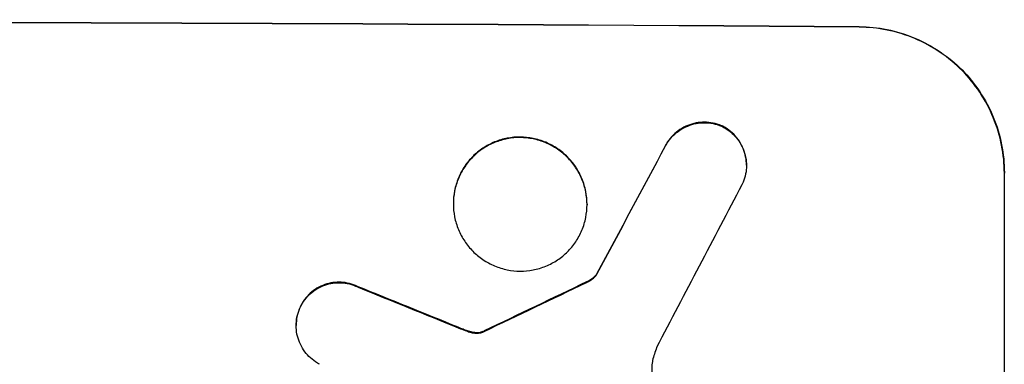
# Model space of a CAD drawing. Units: millimetres. Extents: x -2836 to 1912, y -3644 to 3217.
# Drawn here: x 715 to 817, y -3503 to -3467 of the extents above; entities that cross this region are included whole.
import ezdxf

# ---------------------------------------------------------------- set-up
doc = ezdxf.new("R2010")
doc.units = ezdxf.units.MM
doc.header["$LTSCALE"] = 20
doc.layers.add('2d', color=230, linetype='Continuous')

msp = doc.modelspace()

# ---------------------------------------------------------------- linework, layer by layer
at = {"layer": '2d'}
for p, q in [((802.16, -3467.81), (802.16, -3467.76)), ((788.06, -3478.06), (788.06, -3478.11)), ((782.15, -3480.03), (782.15, -3480.08)), ((790.5, -3482.07), (790.5, -3482.12)), ((817.16, -3482.85), (817.16, -3482.9)), ((817.16, -3557.8), (817.16, -3482.9)), ((760.21, -3486.04), (760.21, -3486.09)), ((774.03, -3486.12), (774.03, -3486.17)), ((775.05, -3493.28), (775.05, -3493.34)), ((750.37, -3494.64), (750.37, -3494.7)), ((773.98, -3494.15), (773.98, -3494.2)), ((744.45, -3496.59), (744.45, -3496.64)), ((743.96, -3498.61), (743.96, -3498.66)), ((760.71, -3498.84), (760.71, -3498.89)), ((761.66, -3499.2), (761.66, -3499.25)), ((762.42, -3499.39), (762.42, -3499.44)), ((763.16, -3499.32), (763.16, -3499.37)), ((763.39, -3499.22), (763.39, -3499.27))]:
    msp.add_line(p, q, dxfattribs=at)
at = {"layer": '2d', "extrusion": (0, 0, -1)}
for centre, major_axis, ratio, start_param, end_param in [((652.5, -3524.79), (1100, 0), 0.052336, 4.575914, 4.848864), ((652.5, -3780.11), (1097.74, 2058.44), 0.011594, 4.845973, 4.852477), ((652.5, -3512.7), (1097.82, -441.07), 0.045077, 4.783531, 4.792993), ((652.5, -3610.11), (1097.77, 532.5), 0.042385, 4.834112, 4.843813)]:
    msp.add_ellipse(centre, major_axis=major_axis, ratio=ratio, start_param=start_param, end_param=end_param, dxfattribs=at)
at = {"layer": '2d'}
for centre, major_axis, ratio, start_param, end_param in [((652.5, -3524.79), (-1099, 0), 0.052336, 4.575789, 4.848989), ((652.5, -3780.11), (1098.74, 2060.31), 0.011594, 1.430816, 1.437315), ((652.5, -3804.44), (1097.75, 2102.91), 0.011213, 1.423734, 1.431815), ((652.5, -3512.7), (1098.82, -441.47), 0.045077, 1.490283, 1.499736), ((652.5, -3610.11), (1098.77, 532.99), 0.042385, 1.439474, 1.449165)]:
    msp.add_ellipse(centre, major_axis=major_axis, ratio=ratio, start_param=start_param, end_param=end_param, dxfattribs=at)
for points, knots in [([(802.16, -3467.76), (803.1, -3467.77), (804.07, -3467.86), (806.01, -3468.26), (806.98, -3468.55), (808.83, -3469.34), (809.72, -3469.82), (811.36, -3470.94), (812.12, -3471.57), (813.45, -3472.91), (814.07, -3473.67), (815.16, -3475.31), (815.64, -3476.19), (816.4, -3478.04), (816.69, -3479), (817.07, -3480.94), (817.16, -3481.91), (817.16, -3482.85)], [-22.716961, -22.716961, -22.716961, -22.716961, -19.86175, -19.86175, -17.006539, -17.006539, -14.151328, -14.151328, -11.296117, -11.296117, -8.472088, -8.472088, -5.648058, -5.648058, -2.824029, -2.824029, 0, 0, 0, 0]), ([(817.16, -3482.9), (817.16, -3481.96), (817.07, -3480.99), (816.69, -3479.06), (816.4, -3478.09), (815.64, -3476.25), (815.16, -3475.36), (814.07, -3473.72), (813.45, -3472.97), (812.12, -3471.62), (811.36, -3470.99), (809.72, -3469.87), (808.83, -3469.39), (806.98, -3468.61), (806.01, -3468.31), (804.07, -3467.92), (803.1, -3467.82), (802.16, -3467.81)], [0, 0, 0, 0, 2.824027, 2.824027, 5.648054, 5.648054, 8.472082, 8.472082, 11.296109, 11.296109, 14.151375, 14.151375, 17.006642, 17.006642, 19.861909, 19.861909, 22.717175, 22.717175, 22.717175, 22.717175]), ([(788.06, -3478.06), (788.01, -3478.04), (787.97, -3478.02), (787.64, -3477.88), (787.35, -3477.79), (786.76, -3477.67), (786.46, -3477.64), (785.89, -3477.64), (785.59, -3477.66), (785, -3477.78), (784.71, -3477.86), (784.15, -3478.09), (783.88, -3478.23), (783.38, -3478.57), (783.15, -3478.75), (782.75, -3479.16), (782.56, -3479.38), (782.3, -3479.76), (782.22, -3479.89), (782.15, -3480.03)], [18.83414, 18.83414, 18.83414, 18.83414, 18.977404, 18.977404, 19.842143, 19.842143, 20.706883, 20.706883, 21.571393, 21.571393, 22.435903, 22.435903, 23.300414, 23.300414, 24.164924, 24.164924, 25.025734, 25.025734, 25.470581, 25.470581, 25.470581, 25.470581]), ([(782.15, -3480.08), (782.22, -3479.95), (782.3, -3479.81), (782.55, -3479.44), (782.74, -3479.21), (783.15, -3478.81), (783.38, -3478.62), (783.88, -3478.29), (784.15, -3478.15), (784.71, -3477.92), (785, -3477.83), (785.59, -3477.72), (785.89, -3477.69), (786.46, -3477.7), (786.76, -3477.73), (787.35, -3477.84), (787.64, -3477.93), (787.97, -3478.07), (788.01, -3478.09), (788.06, -3478.11)], [2.13734, 2.13734, 2.13734, 2.13734, 2.577555, 2.577555, 3.43674, 3.43674, 4.302886, 4.302886, 5.169033, 5.169033, 6.035179, 6.035179, 6.901326, 6.901326, 7.767818, 7.767818, 8.634311, 8.634311, 8.774326, 8.774326, 8.774326, 8.774326]), ([(790.5, -3482.07), (790.5, -3481.79), (790.48, -3481.5), (790.36, -3480.92), (790.28, -3480.63), (790.05, -3480.08), (789.9, -3479.81), (789.58, -3479.32), (789.39, -3479.09), (788.99, -3478.69), (788.76, -3478.5), (788.37, -3478.23), (788.22, -3478.14), (788.06, -3478.06)], [13.600359, 13.600359, 13.600359, 13.600359, 14.446907, 14.446907, 15.293456, 15.293456, 16.140004, 16.140004, 16.986552, 16.986552, 17.840233, 17.840233, 18.350051, 18.350051, 18.350051, 18.350051]), ([(788.06, -3478.11), (788.22, -3478.2), (788.37, -3478.29), (788.76, -3478.55), (788.99, -3478.74), (789.39, -3479.15), (789.58, -3479.37), (789.9, -3479.86), (790.05, -3480.13), (790.28, -3480.68), (790.36, -3480.97), (790.48, -3481.55), (790.5, -3481.84), (790.5, -3482.41), (790.48, -3482.7), (790.36, -3483.28), (790.27, -3483.57), (790.12, -3483.94), (790.08, -3484.03), (790.03, -3484.12)], [8.850734, 8.850734, 8.850734, 8.850734, 9.360564, 9.360564, 10.214257, 10.214257, 11.060805, 11.060805, 11.907353, 11.907353, 12.753901, 12.753901, 13.600448, 13.600448, 14.44871, 14.44871, 15.296971, 15.296971, 15.589388, 15.589388, 15.589388, 15.589388]), ([(774.03, -3486.12), (774.03, -3485.68), (773.98, -3485.23), (773.81, -3484.34), (773.68, -3483.9), (773.32, -3483.05), (773.11, -3482.64), (772.6, -3481.89), (772.31, -3481.54), (771.7, -3480.92), (771.35, -3480.63), (770.6, -3480.12), (770.19, -3479.9), (769.34, -3479.54), (768.89, -3479.4), (768, -3479.22), (767.55, -3479.18), (766.68, -3479.17), (766.23, -3479.21), (765.34, -3479.38), (764.9, -3479.51), (764.04, -3479.86), (763.64, -3480.08), (762.88, -3480.58), (762.53, -3480.87), (761.92, -3481.48), (761.63, -3481.82), (761.13, -3482.57), (760.91, -3482.98), (760.56, -3483.83), (760.42, -3484.27), (760.25, -3485.16), (760.21, -3485.61), (760.21, -3486.04)], [20.879786, 20.879786, 20.879786, 20.879786, 22.180865, 22.180865, 23.481943, 23.481943, 24.783021, 24.783021, 26.084099, 26.084099, 27.393365, 27.393365, 28.702631, 28.702631, 30.011897, 30.011897, 31.321162, 31.321162, 32.629754, 32.629754, 33.938345, 33.938345, 35.246937, 35.246937, 36.555528, 36.555528, 37.856538, 37.856538, 39.157549, 39.157549, 40.458559, 40.458559, 41.75957, 41.75957, 41.75957, 41.75957]), ([(760.21, -3486.09), (760.21, -3485.66), (760.25, -3485.21), (760.42, -3484.32), (760.56, -3483.88), (760.91, -3483.03), (761.13, -3482.62), (761.64, -3481.87), (761.92, -3481.53), (762.54, -3480.92), (762.88, -3480.63), (763.64, -3480.13), (764.05, -3479.91), (764.9, -3479.57), (765.34, -3479.44), (766.23, -3479.27), (766.68, -3479.23), (767.55, -3479.23), (768, -3479.28), (768.89, -3479.45), (769.33, -3479.59), (770.18, -3479.95), (770.59, -3480.17), (771.35, -3480.68), (771.69, -3480.97), (772.31, -3481.59), (772.6, -3481.93), (773.1, -3482.69), (773.32, -3483.1), (773.68, -3483.95), (773.81, -3484.39), (773.98, -3485.29), (774.03, -3485.73), (774.03, -3486.6), (773.98, -3487.05), (773.81, -3487.94), (773.68, -3488.38), (773.32, -3489.23), (773.11, -3489.63), (772.6, -3490.38), (772.31, -3490.73), (771.7, -3491.34), (771.35, -3491.62), (770.6, -3492.13), (770.19, -3492.34), (769.34, -3492.69), (768.89, -3492.82), (768, -3492.99), (767.55, -3493.03), (766.68, -3493.03), (766.23, -3492.98), (765.34, -3492.8), (764.9, -3492.67), (764.04, -3492.31), (763.64, -3492.09), (762.88, -3491.58), (762.53, -3491.29), (761.92, -3490.67), (761.63, -3490.32), (761.13, -3489.57), (760.91, -3489.16), (760.56, -3488.31), (760.42, -3487.87), (760.25, -3486.97), (760.21, -3486.53), (760.21, -3486.09)], [0, 0, 0, 0, 1.302767, 1.302767, 2.605533, 2.605533, 3.9083, 3.9083, 5.211067, 5.211067, 6.517915, 6.517915, 7.824763, 7.824763, 9.131611, 9.131611, 10.438459, 10.438459, 11.745754, 11.745754, 13.05305, 13.05305, 14.360346, 14.360346, 15.667642, 15.667642, 16.970704, 16.970704, 18.273767, 18.273767, 19.576829, 19.576829, 20.879892, 20.879892, 22.180969, 22.180969, 23.482047, 23.482047, 24.783125, 24.783125, 26.084202, 26.084202, 27.393482, 27.393482, 28.702762, 28.702762, 30.012043, 30.012043, 31.321323, 31.321323, 32.629927, 32.629927, 33.938532, 33.938532, 35.247137, 35.247137, 36.555741, 36.555741, 37.856751, 37.856751, 39.157761, 39.157761, 40.45877, 40.45877, 41.75978, 41.75978, 41.75978, 41.75978]), ([(775.05, -3493.28), (774.97, -3493.4), (774.88, -3493.5), (774.66, -3493.72), (774.51, -3493.84), (774.24, -3494.02), (774.11, -3494.09), (773.98, -3494.15)], [10.148539, 10.148539, 10.148539, 10.148539, 10.559312, 10.559312, 11.089445, 11.089445, 11.503969, 11.503969, 11.503969, 11.503969]), ([(773.98, -3494.2), (774.11, -3494.14), (774.24, -3494.07), (774.51, -3493.89), (774.66, -3493.78), (774.88, -3493.56), (774.97, -3493.45), (775.05, -3493.34)], [5.402185, 5.402185, 5.402185, 5.402185, 5.816716, 5.816716, 6.346855, 6.346855, 6.757623, 6.757623, 6.757623, 6.757623]), ([(750.37, -3494.64), (750.28, -3494.6), (750.19, -3494.56), (749.82, -3494.4), (749.54, -3494.32), (748.96, -3494.2), (748.68, -3494.17), (748.12, -3494.17), (747.83, -3494.2), (747.26, -3494.31), (746.98, -3494.39), (746.43, -3494.61), (746.17, -3494.75), (745.69, -3495.08), (745.47, -3495.26), (745.07, -3495.65), (744.89, -3495.87), (744.62, -3496.26), (744.53, -3496.42), (744.45, -3496.59)], [18.095922, 18.095922, 18.095922, 18.095922, 18.380393, 18.380393, 19.216938, 19.216938, 20.053484, 20.053484, 20.889877, 20.889877, 21.72627, 21.72627, 22.562662, 22.562662, 23.399055, 23.399055, 24.233617, 24.233617, 24.759384, 24.759384, 24.759384, 24.759384]), ([(744.45, -3496.64), (744.53, -3496.47), (744.62, -3496.32), (744.89, -3495.92), (745.07, -3495.7), (745.46, -3495.31), (745.69, -3495.13), (746.17, -3494.81), (746.43, -3494.67), (746.98, -3494.44), (747.26, -3494.36), (747.83, -3494.25), (748.12, -3494.22), (748.68, -3494.23), (748.96, -3494.25), (749.54, -3494.37), (749.82, -3494.46), (750.19, -3494.61), (750.28, -3494.65), (750.37, -3494.7)], [1.977804, 1.977804, 1.977804, 1.977804, 2.501294, 2.501294, 3.335059, 3.335059, 4.172254, 4.172254, 5.00945, 5.00945, 5.846645, 5.846645, 6.683841, 6.683841, 7.521267, 7.521267, 8.358694, 8.358694, 8.641542, 8.641542, 8.641542, 8.641542]), ([(744.45, -3496.59), (744.4, -3496.69), (744.35, -3496.79), (744.19, -3497.17), (744.1, -3497.45), (743.99, -3498.03), (743.96, -3498.33), (743.96, -3498.61)], [-2.012466, -2.012466, -2.012466, -2.012466, -1.698278, -1.698278, -0.849139, -0.849139, 0, 0, 0, 0]), ([(746.38, -3502.66), (746.24, -3502.58), (746.09, -3502.5), (745.71, -3502.24), (745.48, -3502.05), (745.08, -3501.65), (744.9, -3501.42), (744.56, -3500.93), (744.42, -3500.66), (744.19, -3500.11), (744.1, -3499.82), (743.99, -3499.24), (743.96, -3498.94), (743.96, -3498.66), (743.96, -3498.38), (743.99, -3498.09), (744.1, -3497.51), (744.19, -3497.22), (744.35, -3496.84), (744.39, -3496.74), (744.45, -3496.64)], [-4.722654, -4.722654, -4.722654, -4.722654, -4.247569, -4.247569, -3.39656, -3.39656, -2.54742, -2.54742, -1.69828, -1.69828, -0.84914, -0.84914, 0, 0, 0, 0.848327, 0.848327, 1.696655, 1.696655, 2.012349, 2.012349, 2.012349, 2.012349]), ([(761.66, -3499.2), (761.52, -3499.15), (761.37, -3499.1), (761.06, -3498.98), (760.88, -3498.91), (760.71, -3498.84)], [18.3714726, 18.3714726, 18.3714726, 18.3714726, 18.8001206, 18.8001206, 19.3312164, 19.3312164, 19.3312164, 19.3312164]), ([(762.42, -3499.39), (762.34, -3499.38), (762.25, -3499.36), (761.99, -3499.31), (761.82, -3499.26), (761.66, -3499.2)], [15.1157822, 15.1157822, 15.1157822, 15.1157822, 15.3682275, 15.3682275, 15.8663992, 15.8663992, 15.8663992, 15.8663992]), ([(761.66, -3499.25), (761.82, -3499.32), (761.99, -3499.36), (762.25, -3499.42), (762.34, -3499.43), (762.42, -3499.44)], [3.8024315, 3.8024315, 3.8024315, 3.8024315, 4.300607, 4.300607, 4.5530548, 4.5530548, 4.5530548, 4.5530548]), ([(763.16, -3499.32), (763.09, -3499.34), (763.03, -3499.36), (762.85, -3499.39), (762.74, -3499.4), (762.56, -3499.4), (762.49, -3499.4), (762.42, -3499.39)], [7.560409, 7.560409, 7.560409, 7.560409, 7.7459301, 7.7459301, 8.0837077, 8.0837077, 8.2830923, 8.2830923, 8.2830923, 8.2830923]), ([(762.42, -3499.44), (762.49, -3499.45), (762.56, -3499.45), (762.74, -3499.45), (762.85, -3499.44), (763.03, -3499.41), (763.09, -3499.39), (763.16, -3499.37)], [2.4950685, 2.4950685, 2.4950685, 2.4950685, 2.6944548, 2.6944548, 3.0322357, 3.0322357, 3.2177581, 3.2177581, 3.2177581, 3.2177581]), ([(763.39, -3499.22), (763.35, -3499.24), (763.3, -3499.27), (763.22, -3499.3), (763.19, -3499.31), (763.16, -3499.32)], [4.6719747, 4.6719747, 4.6719747, 4.6719747, 4.8178878, 4.8178878, 4.916916, 4.916916, 4.916916, 4.916916]), ([(763.16, -3499.37), (763.19, -3499.36), (763.22, -3499.35), (763.3, -3499.32), (763.35, -3499.3), (763.39, -3499.27)], [2.0926557, 2.0926557, 2.0926557, 2.0926557, 2.1911242, 2.1911242, 2.33758, 2.33758, 2.33758, 2.33758]), ([(780.8, -3502.28), (780.8, -3502.31), (780.79, -3502.34), (780.74, -3502.6), (780.72, -3502.82), (780.72, -3503.04), (780.72, -3503.26), (780.74, -3503.49), (780.82, -3503.89), (780.86, -3504.05), (780.92, -3504.22)], [-0.752218, -0.752218, -0.752218, -0.752218, -0.6616, -0.6616, 0, 0, 0, 0.660376, 0.660376, 1.151235, 1.151235, 1.151235, 1.151235])]:
    msp.add_open_spline(points, degree=3, knots=knots, dxfattribs=at)
for points in [[(760.71, -3498.89), (761.02, -3499.02), (761.34, -3499.14), (761.66, -3499.25)], [(781.22, -3500.93), (781.05, -3501.37), (780.91, -3501.82), (780.8, -3502.28)]]:
    msp.add_open_spline(points, degree=3, dxfattribs=at)

doc.saveas('drawing.dxf')
